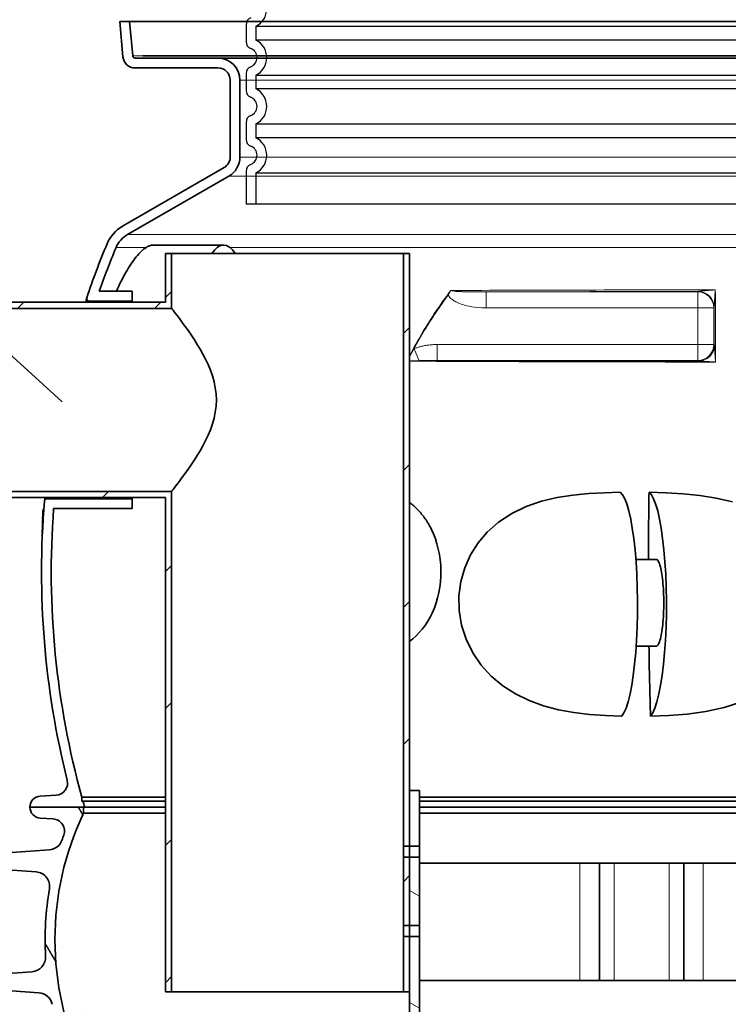
# Model space of a CAD drawing. Units: millimetres. Extents: x 3454 to 23633, y -2682 to 9252.
# Drawn here: x 20026 to 20606, y 2986 to 3792 of the extents above; entities that cross this region are included whole.
import ezdxf

# ---------------------------------------------------------------- set-up
doc = ezdxf.new("R2010")
doc.units = ezdxf.units.MM
doc.layers.add('tekst', color=152, linetype='Continuous')
for name, color, linetype, lineweight in [('Viditelná (ISO)', 7, 'Continuous', 35), ('Viditelná tenká (ISO)', 7, 'Continuous', 18), ('Šrafy (ISO)', 152, 'Continuous', 9)]:
    doc.layers.add(name, color=color, linetype=linetype, lineweight=lineweight)
doc.styles.get("Standard").update_dxf_attribs({"font": 'trebuc.ttf'})
doc.dimstyles.new('ACO kote$7', dxfattribs={"dimtxt": 75, "dimasz": 125, "dimexe": 15, "dimexo": 15, "dimgap": 20, "dimtad": 1, "dimdec": 0, "dimrnd": 1, "dimzin": 12, "dimdsep": 46, "dimtxsty": 'Standard', "dimcen": 20, "dimadec": 0, "dimazin": 0, "dimtfac": 1, "dimtdec": 0, "dimtofl": 0, "dimtmove": 0, "dimatfit": 3, "dimldrblk": 'NONE', "dimfxl": 1, "dimtolj": 1, "dimtzin": 0, "dimarcsym": 0})

msp = doc.modelspace()

# ---------------------------------------------------------------- hatches: boundary and pattern name
h = msp.add_hatch()
h.set_pattern_fill('ANSI31', color=256, scale=635, angle=75, style=0)
h.set_pattern_definition([(120, (17823.756, -2797.81), (-68.7408, -39.6875), [])])
edge = h.paths.add_edge_path()
edge.add_ellipse((20963.72, 3038.79), major_axis=(247.57, -13.71), ratio=1, start_angle=0, end_angle=12.79826)
edge.add_ellipse((21220.01, 3082.27), major_axis=(-11.83, -2.01), ratio=1, start_angle=264.37159, end_angle=360, ccw=False)
edge.add_line((21219.17, 3094.24), (21250.61, 3096.44))
edge.add_ellipse((21250.15, 3102.92), major_axis=(0.45, -6.48), ratio=1, start_angle=0, end_angle=172)
edge.add_line((21250.61, 3109.41), (21208.35, 3112.36))
edge.add_ellipse((21209.19, 3124.33), major_axis=(-0.84, -11.97), ratio=1, start_angle=293.21242, end_angle=360, ccw=False)
edge.add_ellipse((20963.72, 3038.79), major_axis=(234.14, 81.59), ratio=1, start_angle=0, end_angle=0.94335)
edge.add_ellipse((21205.87, 3127.67), major_axis=(-9.39, -3.45), ratio=1, start_angle=253.42495, end_angle=360, ccw=False)
edge.add_line((21205.25, 3137.65), (21215.73, 3138.31))
edge.add_ellipse((21215.17, 3147.29), major_axis=(0.56, -8.98), ratio=1, start_angle=0, end_angle=86.41927)
edge.add_line((21224.17, 3147.29), (21180.24, 3147.29))
edge.add_line((21180.24, 3147.29), (21180.24, 3142.2))
edge.add_ellipse((20963.72, 3038.79), major_axis=(216.52, 103.41), ratio=1, start_angle=308.94365, end_angle=360, ccw=False)
edge.add_line((21180.24, 2935.39), (21180.24, 2930.29))
edge.add_line((21180.24, 2930.29), (21180.67, 2930.29))
edge.add_line((21180.67, 2930.29), (21224.17, 2930.29))
edge.add_ellipse((21215.17, 2930.29), major_axis=(9, 0), ratio=1, start_angle=0, end_angle=86.41927)
edge.add_line((21215.73, 2939.27), (21205.25, 2939.93))
edge.add_ellipse((21205.87, 2949.91), major_axis=(-0.62, -9.98), ratio=1, start_angle=253.42495, end_angle=360, ccw=False)
edge.add_ellipse((20963.72, 3038.79), major_axis=(232.76, -85.44), ratio=1, start_angle=0, end_angle=7.80146)
edge.add_ellipse((21217.65, 2983.18), major_axis=(-11.72, 2.57), ratio=1, start_angle=286.35432, end_angle=360, ccw=False)
edge.add_line((21216.81, 2995.15), (21250.61, 2997.51))
edge.add_ellipse((21250.15, 3003.99), major_axis=(0.45, -6.48), ratio=1, start_angle=0, end_angle=172)
edge.add_line((21250.61, 3010.48), (21222.43, 3012.45))
edge.add_ellipse((21223.27, 3024.42), major_axis=(-0.84, -11.97), ratio=1, start_angle=270.83016, end_angle=360, ccw=False)
edge = h.paths.add_edge_path()
edge.add_line((20007.73, 3096.44), (20039.17, 3094.24))
edge.add_ellipse((20038.33, 3082.27), major_axis=(0.84, 11.97), ratio=1, start_angle=264.37159, end_angle=360, ccw=False)
edge.add_ellipse((20294.61, 3038.79), major_axis=(-244.45, 41.47), ratio=1, start_angle=0, end_angle=12.79826)
edge.add_ellipse((20035.07, 3024.42), major_axis=(11.98, 0.66), ratio=1, start_angle=270.83015, end_angle=360, ccw=False)
edge.add_line((20035.9, 3012.45), (20007.73, 3010.48))
edge.add_ellipse((20008.18, 3003.99), major_axis=(-0.45, 6.48), ratio=1, start_angle=0, end_angle=172)
edge.add_line((20007.73, 2997.51), (20041.52, 2995.15))
edge.add_ellipse((20040.69, 2983.18), major_axis=(0.84, 11.97), ratio=1, start_angle=286.35432, end_angle=360, ccw=False)
edge.add_ellipse((20294.61, 3038.79), major_axis=(-242.2, -53.05), ratio=1, start_angle=0, end_angle=7.80146)
edge.add_ellipse((20052.46, 2949.91), major_axis=(9.39, 3.45), ratio=1, start_angle=253.42495, end_angle=360, ccw=False)
edge.add_line((20053.09, 2939.93), (20042.61, 2939.27))
edge.add_ellipse((20043.17, 2930.29), major_axis=(-0.56, 8.98), ratio=1, start_angle=0, end_angle=86.41927)
edge.add_line((20034.17, 2930.29), (20077.67, 2930.29))
edge.add_line((20077.67, 2930.29), (20078.09, 2930.29))
edge.add_line((20078.09, 2930.29), (20078.09, 2935.39))
edge.add_ellipse((20294.61, 3038.79), major_axis=(-216.52, -103.41), ratio=1, start_angle=308.94365, end_angle=360, ccw=False)
edge.add_line((20078.09, 3142.2), (20078.09, 3147.29))
edge.add_line((20078.09, 3147.29), (20034.17, 3147.29))
edge.add_ellipse((20043.17, 3147.29), major_axis=(-9, 0), ratio=1, start_angle=0, end_angle=86.41927)
edge.add_line((20042.61, 3138.31), (20053.09, 3137.65))
edge.add_ellipse((20052.46, 3127.67), major_axis=(0.62, 9.98), ratio=1, start_angle=253.42495, end_angle=360, ccw=False)
edge.add_ellipse((20294.61, 3038.79), major_axis=(-232.76, 85.44), ratio=1, start_angle=0, end_angle=0.94335)
edge.add_ellipse((20049.15, 3124.33), major_axis=(11.33, -3.95), ratio=1, start_angle=293.21242, end_angle=360, ccw=False)
edge.add_line((20049.98, 3112.36), (20007.73, 3109.41))
edge.add_ellipse((20008.18, 3102.92), major_axis=(-0.45, 6.48), ratio=1, start_angle=0, end_angle=172)
at = {"layer": 'Šrafy (ISO)'}
h = msp.add_hatch(dxfattribs=at)
h.set_pattern_fill('ANSI31', color=256, scale=635, style=0)
h.set_pattern_definition([(45, (17823.756, -2797.81), (-56.1266, 56.1266), [])])
h.paths.add_polyline_path([(20340.17, 3115.38), (20345.17, 3115.38), (20345.17, 3160.88), (20345.17, 3600.88), (20340.17, 3600.88)])
h.paths.add_polyline_path([(20345.17, 3106.38), (20340.17, 3106.38), (20340.17, 3050.38), (20345.17, 3050.38)])
h.paths.add_polyline_path([(20345.17, 2995.88), (20345.17, 3041.38), (20340.17, 3041.38), (20340.17, 2995.88)])
h.paths.add_polyline_path([(20150.17, 2995.88), (20150.17, 3405.88), (19960.17, 3405.88), (19960.17, 3400.88), (20145.17, 3400.88), (20145.17, 2995.88)])
h.paths.add_polyline_path([(20150.17, 3555.88), (20150.17, 3600.88), (20145.17, 3600.88), (20145.17, 3560.88), (19960.17, 3560.88), (19960.17, 3555.88)])
h = msp.add_hatch(dxfattribs=at)
h.set_pattern_fill('ANSI31', color=256, scale=635, angle=105, style=0)
h.set_pattern_definition([(150, (17823.756, -2797.81), (-39.6875, -68.7408), [])])
h.paths.add_polyline_path([(20345.17, 3115.38), (20353.17, 3115.38), (20353.17, 3160.88), (20345.17, 3160.88)])
h.paths.add_polyline_path([(20353.17, 3106.38), (20345.17, 3106.38), (20345.17, 3050.38), (20353.17, 3050.38)])
h.paths.add_polyline_path([(20353.17, 2685.88), (20070.17, 2685.88), (20070.17, 2694.25), (20345.17, 2694.25), (20345.17, 2995.88), (20345.17, 3041.38), (20353.17, 3041.38)])

# ---------------------------------------------------------------- linework, layer by layer
for p, q in [((20211.17, 3788.24), (20211.17, 3774.4)), ((20211.17, 3748.24), (20211.17, 3734.4)), ((20211.17, 3708.24), (20211.17, 3694.4)), ((20211.17, 3668.24), (20211.17, 3641.32)), ((21047.17, 3641.32), (20211.17, 3641.32))]:
    msp.add_line(p, q)
at = {"ltscale": 12.976033}
for p, q in [((20219.17, 3786.93), (21039.17, 3786.93)), ((21039.17, 3775.71), (20219.17, 3775.71)), ((20219.17, 3746.93), (21039.17, 3746.93)), ((21039.17, 3735.71), (20219.17, 3735.71)), ((20219.17, 3706.93), (21039.17, 3706.93)), ((21039.17, 3695.71), (20219.17, 3695.71)), ((20219.17, 3666.93), (21039.17, 3666.93))]:
    msp.add_line(p, q, dxfattribs=at)
at = {"ltscale": 1.068395}
for p, q in [((20219.17, 3786.93), (20219.17, 3775.71)), ((20219.17, 3746.93), (20219.17, 3735.71)), ((20219.17, 3706.93), (20219.17, 3695.71))]:
    msp.add_line(p, q, dxfattribs=at)
at = {"ltscale": 2.437923}
msp.add_line((20219.17, 3666.93), (20219.17, 3641.32), dxfattribs=at)
at = {"ltscale": 3.405312}
for centre in [(20212.17, 3801.32), (20212.17, 3761.32), (20212.17, 3721.32), (20212.17, 3681.32)]:
    msp.add_arc(centre, 16, 295.94448, 64.05552, dxfattribs=at)
for centre, radius, start, end in [((20217.17, 3788.24), 6, 110.92483, 180), ((20217.17, 3774.4), 6, 180, 249.07517), ((20212.17, 3761.32), 8, 290.92483, 69.07517), ((20217.17, 3748.24), 6, 110.92483, 180), ((20217.17, 3734.4), 6, 180, 249.07517), ((20212.17, 3721.32), 8, 290.92483, 69.07517), ((20217.17, 3708.24), 6, 110.92483, 180), ((20217.17, 3694.4), 6, 180, 249.07517), ((20212.17, 3681.32), 8, 290.92483, 69.07517), ((20217.17, 3668.24), 6, 110.92483, 180)]:
    msp.add_arc(centre, radius, start, end)
at = {"layer": 'Viditelná (ISO)'}
for p, q in [((20115.87, 3790.88), (20107.84, 3790.88)), ((20107.84, 3790.88), (20110.37, 3762.01)), ((20118.34, 3762.71), (20115.87, 3790.88)), ((20115.87, 3790.88), (21142.46, 3790.88)), ((20188.17, 3760.88), (20120.33, 3760.88)), ((20126.67, 3762.71), (20316.81, 3762.71)), ((21070.17, 3762.71), (20188.17, 3762.71)), ((21070.17, 3760.88), (20188.17, 3760.88)), ((20120.33, 3752.88), (20188.17, 3752.88)), ((20120.33, 3752.88), (20188.17, 3752.88)), ((20198.17, 3742.88), (20198.17, 3679.87)), ((20198.17, 3742.88), (20198.17, 3679.87)), ((20198.17, 3742.88), (20198.17, 3679.87)), ((20198.17, 3742.88), (20198.17, 3679.87)), ((20198.17, 3742.88), (20198.17, 3679.87)), ((20198.17, 3742.88), (20198.17, 3679.87)), ((20198.17, 3742.88), (20198.17, 3679.87)), ((20206.17, 3679.87), (20206.17, 3742.88)), ((20206.17, 3679.87), (20206.17, 3742.88)), ((20206.17, 3679.87), (20206.17, 3742.88)), ((20206.17, 3679.87), (20206.17, 3742.88)), ((20206.17, 3679.87), (20206.17, 3742.88)), ((20206.17, 3679.87), (20206.17, 3742.88)), ((20206.17, 3679.87), (20206.17, 3742.88)), ((20193.17, 3671.21), (20110.05, 3623.22)), ((20114.05, 3616.29), (20197.17, 3664.28)), ((20192.83, 3607.76), (20135.33, 3607.76)), ((20150.17, 3600.88), (20145.17, 3600.88)), ((20145.17, 3600.88), (20145.17, 3560.88)), ((20150.17, 3555.88), (20150.17, 3600.88)), ((20340.17, 3600.88), (20150.17, 3600.88)), ((20345.17, 3600.88), (20340.17, 3600.88)), ((20340.17, 3600.88), (20340.17, 3115.38)), ((20345.17, 3115.38), (20345.17, 3600.88)), ((20117.79, 3569.88), (20090.99, 3569.88)), ((20117.79, 3561.88), (20117.79, 3569.88)), ((20145.17, 3560.88), (19960.17, 3560.88)), ((20082.57, 3561.88), (20117.79, 3561.88)), ((20117.79, 3561.88), (20117.79, 3560.88)), ((19960.17, 3555.88), (20150.17, 3555.88)), ((20150.17, 3405.88), (19960.17, 3405.88)), ((20150.17, 2995.88), (20150.17, 3405.88)), ((19960.17, 3400.88), (20145.17, 3400.88)), ((20046.13, 3398.33), (20046.71, 3400.88)), ((20117.79, 3399.88), (20048.08, 3399.88)), ((20117.79, 3400.88), (20117.79, 3399.88)), ((20117.79, 3391.88), (20117.79, 3399.88)), ((20145.17, 3400.88), (20145.17, 2995.88)), ((20044.88, 3389.64), (20045.44, 3389.64)), ((20045.27, 3391.36), (20045.56, 3391.36)), ((20053.62, 3391.88), (20117.79, 3391.88)), ((20044.55, 3383.19), (20045.01, 3383.19)), ((20044.66, 3386.16), (20045.2, 3386.16)), ((20044.76, 3386.62), (20045.23, 3386.62)), ((20044.32, 3374.42), (20044.52, 3374.42)), ((20044.27, 3371.56), (20044.38, 3371.56)), ((20044.38, 3371.56), (20044.28, 3371.56)), ((20547.14, 3350.18), (20530.5, 3350.18)), ((20530.76, 3279.18), (20547.14, 3279.18)), ((20055.64, 3157.05), (20042.63, 3156.28)), ((20076.75, 3151.89), (20076.75, 3155.31)), ((20076.75, 3155.31), (20145.17, 3155.31)), ((20353.17, 3160.88), (20345.17, 3160.88)), ((20345.17, 3160.88), (20345.17, 3115.38)), ((20353.17, 3115.38), (20353.17, 3160.88)), ((20353.17, 3155.31), (20838.17, 3155.31)), ((20078.09, 3147.29), (20034.17, 3147.29)), ((20034.17, 3147.29), (20079.02, 3147.29)), ((20077.59, 3152.29), (20076.75, 3151.89)), ((20077.59, 3152.29), (20145.17, 3152.29)), ((20078.09, 3142.2), (20078.09, 3147.29)), ((20079.02, 3147.29), (20145.17, 3147.29)), ((20353.17, 3152.29), (20838.17, 3152.29)), ((20353.17, 3147.29), (20838.17, 3147.29)), ((20042.61, 3138.31), (20053.09, 3137.65)), ((20145.17, 3142.2), (20078.09, 3142.2)), ((20838.17, 3142.2), (20353.17, 3142.2)), ((20340.17, 3115.38), (20345.17, 3115.38)), ((20345.17, 3115.38), (20353.17, 3115.38)), ((20345.17, 3106.38), (20345.17, 3115.38)), ((20353.17, 3106.38), (20353.17, 3115.38)), ((20049.98, 3112.36), (20007.73, 3109.41)), ((20345.17, 3106.38), (20340.17, 3106.38)), ((20340.17, 3106.38), (20340.17, 3050.38)), ((20353.17, 3106.38), (20345.17, 3106.38)), ((20345.17, 3106.38), (20345.17, 3050.38)), ((20345.17, 3050.38), (20345.17, 3106.38)), ((20353.17, 3050.38), (20353.17, 3106.38)), ((20353.17, 3101.29), (20484.67, 3101.29)), ((20484.67, 3101.29), (20500.67, 3101.29)), ((20512.67, 3101.29), (20500.67, 3101.29)), ((20500.67, 3005.29), (20500.67, 3101.29)), ((20512.67, 3101.29), (20557.67, 3101.29)), ((20569.67, 3101.29), (20557.67, 3101.29)), ((20569.67, 3101.29), (20585.67, 3101.29)), ((20569.67, 3005.29), (20569.67, 3101.29)), ((20585.67, 3101.29), (20639.36, 3101.29)), ((20007.73, 3096.44), (20039.17, 3094.24)), ((20340.17, 3050.38), (20345.17, 3050.38)), ((20345.17, 3050.38), (20353.17, 3050.38)), ((20345.17, 3041.38), (20345.17, 3050.38)), ((20353.17, 3041.38), (20353.17, 3050.38)), ((20345.17, 3041.38), (20340.17, 3041.38)), ((20340.17, 3041.38), (20340.17, 2995.88)), ((20353.17, 3041.38), (20345.17, 3041.38)), ((20345.17, 3041.38), (20345.17, 2694.25)), ((20345.17, 2995.88), (20345.17, 3041.38)), ((20353.17, 2685.88), (20353.17, 3041.38)), ((20035.9, 3012.45), (20007.73, 3010.48)), ((20353.17, 3005.29), (20484.67, 3005.29)), ((20500.67, 3005.29), (20484.67, 3005.29)), ((20500.67, 3005.29), (20512.67, 3005.29)), ((20512.67, 3005.29), (20557.67, 3005.29)), ((20557.67, 3005.29), (20569.67, 3005.29)), ((20585.67, 3005.29), (20569.67, 3005.29)), ((20585.67, 3005.29), (20639.36, 3005.29)), ((20007.73, 2997.51), (20041.52, 2995.15)), ((20145.17, 2995.88), (20150.17, 2995.88)), ((20340.17, 2995.88), (20150.17, 2995.88)), ((20340.17, 2995.88), (20345.17, 2995.88))]:
    msp.add_line(p, q, dxfattribs=at)
at = {"layer": 'Viditelná (ISO)', "flags": 128}
for points in [[(20105.06, 3569.88), (20106, 3572.01), (20106.96, 3574.09), (20107.93, 3576.14), (20108.91, 3578.15), (20109.91, 3580.12), (20110.92, 3582.04), (20111.93, 3583.91), (20112.96, 3585.73), (20113.99, 3587.5), (20115.03, 3589.2), (20116.06, 3590.85), (20117.1, 3592.43), (20118.15, 3593.94), (20119.19, 3595.39), (20120.22, 3596.77), (20121.26, 3598.08), (20122.29, 3599.31), (20123.32, 3600.47), (20124.34, 3601.55), (20125.35, 3602.54), (20126.35, 3603.46), (20127.34, 3604.29), (20128.31, 3605.03), (20129.27, 3605.69)], [(20135.33, 3607.76), (20135.1, 3607.76), (20134.87, 3607.75), (20134.64, 3607.73), (20134.4, 3607.7), (20134.17, 3607.67), (20133.92, 3607.63), (20133.68, 3607.58), (20133.43, 3607.53), (20133.19, 3607.47), (20132.93, 3607.4), (20132.68, 3607.32), (20132.43, 3607.24), (20132.17, 3607.15), (20131.91, 3607.05), (20131.65, 3606.95), (20131.39, 3606.83), (20131.13, 3606.71), (20130.86, 3606.59), (20130.6, 3606.46), (20130.33, 3606.32), (20130.07, 3606.17), (20129.8, 3606.01), (20129.54, 3605.85), (20129.27, 3605.69)], [(20079.97, 3560.88), (20080.05, 3561.29), (20080.12, 3561.67), (20080.19, 3562.02), (20080.25, 3562.35), (20080.31, 3562.65), (20080.36, 3562.93), (20080.4, 3563.18), (20080.45, 3563.4), (20080.48, 3563.6), (20080.52, 3563.77), (20080.54, 3563.92), (20080.56, 3564.04), (20080.58, 3564.13), (20080.59, 3564.2), (20080.6, 3564.24), (20080.6, 3564.25)], [(20150.17, 3555.88), (20150.3, 3555.71), (20150.71, 3555.2), (20151.39, 3554.33), (20152.34, 3553.12), (20153.53, 3551.57), (20154.96, 3549.72), (20156.59, 3547.56), (20158.41, 3545.13), (20160.36, 3542.46), (20162.43, 3539.58), (20164.56, 3536.53), (20166.73, 3533.35), (20168.95, 3529.97), (20171.23, 3526.35), (20173.53, 3522.51), (20175.8, 3518.46), (20178, 3514.23), (20180.07, 3509.83), (20181.96, 3505.28), (20183.62, 3500.59), (20184.99, 3495.78), (20186.01, 3490.88), (20186.64, 3485.9), (20186.86, 3480.88)], [(20186.86, 3480.88), (20186.64, 3475.87), (20186.01, 3470.89), (20184.99, 3465.99), (20183.62, 3461.18), (20181.96, 3456.49), (20180.07, 3451.94), (20178, 3447.54), (20175.8, 3443.31), (20173.53, 3439.26), (20171.23, 3435.42), (20168.95, 3431.8), (20166.73, 3428.42), (20164.56, 3425.23), (20162.43, 3422.19), (20160.36, 3419.31), (20158.41, 3416.64), (20156.59, 3414.21), (20154.96, 3412.05), (20153.53, 3410.19), (20152.34, 3408.65), (20151.39, 3407.44), (20150.71, 3406.57), (20150.3, 3406.06), (20150.17, 3405.88)], [(20518.86, 3221.71), (20505.59, 3222.21), (20492.51, 3223.17), (20479.73, 3224.72), (20467.18, 3227.03), (20454.94, 3230.27), (20443.13, 3234.58), (20431.97, 3240.04), (20421.57, 3246.71), (20412.09, 3254.64), (20403.81, 3263.7), (20396.88, 3273.8), (20391.46, 3284.8), (20387.72, 3296.37), (20385.72, 3308.34), (20385.52, 3320.35), (20387.07, 3332.13), (20390.29, 3343.45), (20395.05, 3354), (20401.2, 3363.68), (20408.79, 3372.57), (20417.99, 3380.69), (20428.85, 3387.85), (20440.75, 3393.61), (20453.18, 3397.91), (20465.98, 3400.95), (20478.87, 3402.96), (20491.82, 3404.19), (20504.71, 3404.87), (20517.63, 3405.2)], [(20518.86, 3221.71), (20520.73, 3224.54), (20522.44, 3228.4), (20524.12, 3233.56), (20525.72, 3239.97), (20527.12, 3247.12), (20528.36, 3255.14), (20529.48, 3264.32), (20530.38, 3274.01), (20531.05, 3283.86), (20531.54, 3294.62), (20531.81, 3305.66), (20531.85, 3316.24), (20531.67, 3327.17), (20531.25, 3338.12), (20530.64, 3348.3), (20529.83, 3357.99), (20528.78, 3367.43), (20527.57, 3375.94), (20526.25, 3383.29), (20524.71, 3390.03), (20523.04, 3395.68), (20521.36, 3399.95), (20519.54, 3403.18), (20517.63, 3405.2)], [(20609.55, 3397.26), (20596.31, 3400.51), (20582.78, 3402.7), (20569.1, 3404.07), (20555.36, 3404.84), (20541.26, 3405.2)], [(20541.26, 3405.2), (20543.18, 3403.18), (20545, 3399.95), (20546.68, 3395.68), (20548.35, 3390.03), (20549.88, 3383.29), (20551.21, 3375.94), (20552.42, 3367.43), (20553.46, 3357.99), (20554.27, 3348.3), (20554.89, 3338.12), (20555.3, 3327.17), (20555.48, 3316.24), (20555.44, 3305.66), (20555.18, 3294.62), (20554.69, 3283.86), (20554.01, 3274.01), (20553.11, 3264.32), (20552, 3255.14), (20550.75, 3247.12), (20549.35, 3239.97), (20547.76, 3233.56), (20546.07, 3228.4), (20544.36, 3224.54), (20542.49, 3221.71)], [(20362.99, 3374.83), (20362.41, 3375.99), (20361.82, 3377.13), (20361.21, 3378.25), (20360.58, 3379.35), (20359.93, 3380.43), (20359.27, 3381.49), (20358.6, 3382.53), (20357.9, 3383.55), (20357.2, 3384.55), (20356.48, 3385.52), (20355.75, 3386.48), (20355, 3387.41), (20354.24, 3388.32), (20353.47, 3389.2), (20352.69, 3390.07), (20351.89, 3390.91), (20351.09, 3391.73), (20350.27, 3392.52), (20349.45, 3393.29), (20348.61, 3394.04), (20347.76, 3394.77), (20346.91, 3395.47), (20346.04, 3396.14), (20345.17, 3396.8)], [(20044.41, 3374.99), (20044.4, 3374.96), (20044.4, 3374.93), (20044.4, 3374.9), (20044.39, 3374.87), (20044.39, 3374.84), (20044.39, 3374.82), (20044.38, 3374.79), (20044.38, 3374.76), (20044.38, 3374.74), (20044.37, 3374.72), (20044.37, 3374.69), (20044.36, 3374.67), (20044.36, 3374.65), (20044.36, 3374.62), (20044.35, 3374.6), (20044.35, 3374.58), (20044.34, 3374.56), (20044.34, 3374.54), (20044.34, 3374.51), (20044.33, 3374.49), (20044.33, 3374.47), (20044.33, 3374.45), (20044.32, 3374.43), (20044.32, 3374.42)], [(20044.45, 3376.32), (20044.45, 3376.26), (20044.45, 3376.2), (20044.45, 3376.15), (20044.45, 3376.09), (20044.44, 3376.03), (20044.44, 3375.97), (20044.44, 3375.91), (20044.44, 3375.85), (20044.44, 3375.8), (20044.44, 3375.74), (20044.44, 3375.68), (20044.43, 3375.63), (20044.43, 3375.57), (20044.43, 3375.52), (20044.43, 3375.47), (20044.43, 3375.42), (20044.43, 3375.36), (20044.42, 3375.31), (20044.42, 3375.25), (20044.42, 3375.2), (20044.42, 3375.15), (20044.41, 3375.09), (20044.41, 3375.04), (20044.41, 3374.99)], [(20345.17, 3283.07), (20347.91, 3285.23), (20350.56, 3287.62), (20353.11, 3290.26), (20355.53, 3293.12), (20357.83, 3296.2), (20359.98, 3299.51), (20361.97, 3303.01), (20363.78, 3306.71), (20365.42, 3310.58), (20366.85, 3314.62), (20368.08, 3318.79), (20369.08, 3323.08), (20369.86, 3327.46), (20370.41, 3331.92), (20370.72, 3336.42), (20370.78, 3340.94), (20370.61, 3345.46), (20370.19, 3349.95), (20369.54, 3354.37), (20368.66, 3358.72), (20367.55, 3362.96), (20366.23, 3367.07), (20364.71, 3371.04), (20362.99, 3374.83)], [(20044.27, 3371.56), (20044.27, 3371.56), (20044.27, 3371.56), (20044.27, 3371.56), (20044.27, 3371.56), (20044.27, 3371.56), (20044.27, 3371.56), (20044.27, 3371.56), (20044.27, 3371.56), (20044.27, 3371.56), (20044.27, 3371.56), (20044.27, 3371.56), (20044.27, 3371.56), (20044.27, 3371.56), (20044.27, 3371.56), (20044.27, 3371.56), (20044.27, 3371.56), (20044.27, 3371.56), (20044.27, 3371.56), (20044.28, 3371.56), (20044.28, 3371.56), (20044.28, 3371.56), (20044.28, 3371.56), (20044.28, 3371.56), (20044.28, 3371.56)], [(20553.32, 3314.68), (20553.31, 3316.93), (20553.27, 3319.26), (20553.2, 3321.62), (20553.1, 3323.94), (20552.99, 3326.18), (20552.85, 3328.28), (20552.69, 3330.33), (20552.49, 3332.4), (20552.28, 3334.42), (20552.03, 3336.36), (20551.77, 3338.16), (20551.51, 3339.8), (20551.22, 3341.34), (20550.91, 3342.83), (20550.57, 3344.21), (20550.22, 3345.47), (20549.86, 3346.56), (20549.5, 3347.49), (20549.14, 3348.28), (20548.75, 3348.96), (20548.34, 3349.5), (20547.93, 3349.89), (20547.53, 3350.11), (20547.14, 3350.18)], [(20547.14, 3279.18), (20547.53, 3279.26), (20547.93, 3279.48), (20548.34, 3279.86), (20548.75, 3280.41), (20549.14, 3281.09), (20549.5, 3281.88), (20549.86, 3282.8), (20550.22, 3283.9), (20550.57, 3285.15), (20550.91, 3286.54), (20551.22, 3288.03), (20551.51, 3289.57), (20551.77, 3291.21), (20552.03, 3293.01), (20552.28, 3294.94), (20552.49, 3296.97), (20552.69, 3299.03), (20552.85, 3301.08), (20552.99, 3303.19), (20553.1, 3305.43), (20553.2, 3307.75), (20553.27, 3310.1), (20553.31, 3312.43), (20553.32, 3314.68)], [(20542.49, 3221.71), (20557.47, 3222.3), (20572.55, 3223.5), (20587.67, 3225.59), (20602.67, 3228.84), (20617.38, 3233.57)], [(20340.06, 3110.88), (20340.06, 3111.17), (20340.06, 3111.46), (20340.07, 3111.75), (20340.07, 3112.04), (20340.07, 3112.33), (20340.08, 3112.61), (20340.08, 3112.88), (20340.09, 3113.14), (20340.09, 3113.39), (20340.1, 3113.63), (20340.11, 3113.86), (20340.11, 3114.07), (20340.12, 3114.26), (20340.13, 3114.45), (20340.14, 3114.62), (20340.14, 3114.78), (20340.15, 3114.92), (20340.15, 3115.04), (20340.16, 3115.15), (20340.16, 3115.23), (20340.16, 3115.3), (20340.17, 3115.35), (20340.17, 3115.38), (20340.17, 3115.38)], [(20345.17, 3115.38), (20345.17, 3115.38), (20345.17, 3115.35), (20345.16, 3115.3), (20345.16, 3115.23), (20345.16, 3115.15), (20345.15, 3115.04), (20345.15, 3114.92), (20345.14, 3114.78), (20345.14, 3114.62), (20345.13, 3114.45), (20345.12, 3114.26), (20345.12, 3114.07), (20345.11, 3113.86), (20345.1, 3113.63), (20345.1, 3113.39), (20345.09, 3113.14), (20345.09, 3112.88), (20345.08, 3112.61), (20345.08, 3112.33), (20345.07, 3112.04), (20345.07, 3111.75), (20345.07, 3111.46), (20345.07, 3111.17), (20345.07, 3110.88)], [(20340.17, 3106.38), (20340.17, 3106.39), (20340.17, 3106.42), (20340.16, 3106.47), (20340.16, 3106.54), (20340.16, 3106.62), (20340.15, 3106.73), (20340.15, 3106.85), (20340.14, 3106.99), (20340.14, 3107.15), (20340.13, 3107.32), (20340.12, 3107.51), (20340.11, 3107.7), (20340.11, 3107.91), (20340.1, 3108.14), (20340.09, 3108.37), (20340.09, 3108.63), (20340.08, 3108.89), (20340.08, 3109.16), (20340.07, 3109.44), (20340.07, 3109.73), (20340.07, 3110.02), (20340.06, 3110.31), (20340.06, 3110.6), (20340.06, 3110.88)], [(20345.07, 3110.88), (20345.07, 3110.6), (20345.07, 3110.31), (20345.07, 3110.02), (20345.07, 3109.73), (20345.08, 3109.44), (20345.08, 3109.16), (20345.09, 3108.89), (20345.09, 3108.63), (20345.1, 3108.37), (20345.1, 3108.14), (20345.11, 3107.91), (20345.12, 3107.7), (20345.12, 3107.51), (20345.13, 3107.32), (20345.14, 3107.15), (20345.14, 3106.99), (20345.15, 3106.85), (20345.15, 3106.73), (20345.16, 3106.62), (20345.16, 3106.54), (20345.16, 3106.47), (20345.17, 3106.42), (20345.17, 3106.39), (20345.17, 3106.38)], [(20340.06, 3045.88), (20340.06, 3046.17), (20340.06, 3046.46), (20340.07, 3046.75), (20340.07, 3047.04), (20340.07, 3047.33), (20340.08, 3047.61), (20340.08, 3047.88), (20340.09, 3048.14), (20340.09, 3048.39), (20340.1, 3048.63), (20340.11, 3048.86), (20340.11, 3049.07), (20340.12, 3049.26), (20340.13, 3049.45), (20340.14, 3049.62), (20340.14, 3049.78), (20340.15, 3049.92), (20340.15, 3050.04), (20340.16, 3050.15), (20340.16, 3050.23), (20340.16, 3050.3), (20340.17, 3050.35), (20340.17, 3050.38), (20340.17, 3050.38)], [(20345.17, 3050.38), (20345.17, 3050.38), (20345.17, 3050.35), (20345.16, 3050.3), (20345.16, 3050.23), (20345.16, 3050.15), (20345.15, 3050.04), (20345.15, 3049.92), (20345.14, 3049.78), (20345.14, 3049.62), (20345.13, 3049.45), (20345.12, 3049.26), (20345.12, 3049.07), (20345.11, 3048.86), (20345.1, 3048.63), (20345.1, 3048.39), (20345.09, 3048.14), (20345.09, 3047.88), (20345.08, 3047.61), (20345.08, 3047.33), (20345.07, 3047.04), (20345.07, 3046.75), (20345.07, 3046.46), (20345.07, 3046.17), (20345.07, 3045.88)], [(20340.17, 3041.38), (20340.17, 3041.39), (20340.17, 3041.42), (20340.16, 3041.47), (20340.16, 3041.54), (20340.16, 3041.62), (20340.15, 3041.73), (20340.15, 3041.85), (20340.14, 3041.99), (20340.14, 3042.15), (20340.13, 3042.32), (20340.12, 3042.51), (20340.11, 3042.7), (20340.11, 3042.91), (20340.1, 3043.14), (20340.09, 3043.37), (20340.09, 3043.63), (20340.08, 3043.89), (20340.08, 3044.16), (20340.07, 3044.44), (20340.07, 3044.73), (20340.07, 3045.02), (20340.06, 3045.31), (20340.06, 3045.6), (20340.06, 3045.88)], [(20345.07, 3045.88), (20345.07, 3045.6), (20345.07, 3045.31), (20345.07, 3045.02), (20345.07, 3044.73), (20345.08, 3044.44), (20345.08, 3044.16), (20345.09, 3043.89), (20345.09, 3043.63), (20345.1, 3043.37), (20345.1, 3043.14), (20345.11, 3042.91), (20345.12, 3042.7), (20345.12, 3042.51), (20345.13, 3042.32), (20345.14, 3042.15), (20345.14, 3041.99), (20345.15, 3041.85), (20345.15, 3041.73), (20345.16, 3041.62), (20345.16, 3041.54), (20345.16, 3041.47), (20345.17, 3041.42), (20345.17, 3041.39), (20345.17, 3041.38)]]:
    msp.add_lwpolyline(points, dxfattribs=at)
at = {"layer": 'Viditelná (ISO)'}
for centre, radius, start, end in [((20120.33, 3762.88), 10, 185, 270), ((20120.33, 3762.88), 2, 185, 270), ((20188.17, 3742.88), 18, 0, 90), ((20188.17, 3742.88), 10, 0, 90), ((20188.17, 3742.88), 10, 0, 90), ((20188.17, 3679.87), 10, 300, 0), ((20188.17, 3679.87), 10, 300, 0), ((20188.17, 3679.87), 10, 300, 0), ((20188.17, 3679.87), 10, 300, 0), ((20188.17, 3679.87), 10, 300, 0), ((20188.17, 3679.87), 18, 300, 0), ((20188.17, 3679.87), 18, 300, 0), ((20188.17, 3679.87), 18, 300, 0), ((20188.17, 3679.87), 18, 300, 0), ((20188.17, 3679.87), 18, 300, 0), ((20125.05, 3597.24), 30, 120, 157.41596), ((20125.05, 3597.24), 22, 120, 157.41596), ((20743.67, 3339.93), 700, 157.41596, 161.28581), ((20743.67, 3339.93), 692, 157.41596, 160.59156), ((20082.57, 3563.88), 2, 173.32211, 270), ((20082.57, 3563.88), 2, 161.2858, 171.68869), ((20743.67, 3339.93), 700, 175.23752, 194.09421), ((20048.08, 3397.88), 2, 165.16701, 175.23752), ((20048.08, 3397.88), 2, 90, 163.98699), ((20743.67, 3339.93), 692, 175.69449, 195.4739), ((20055.04, 3167.04), 10, 273.42195, 14.09421), ((20043.17, 3147.29), 9, 93.42195, 180), ((20043.17, 3147.29), 9, 180, 266.41927), ((20743.67, 3339.93), 692, 195.73298, 196.16372), ((20294.61, 3038.79), 239.95, 154.47182, 205.52818), ((20052.46, 3127.67), 10, 339.84422, 86.41927), ((20294.61, 3038.79), 247.95, 159.84422, 160.78758), ((20049.15, 3124.33), 12, 274, 340.78758), ((20038.33, 3082.27), 12, 350.37159, 86), ((20294.61, 3038.79), 247.95, 170.37159, 183.16985), ((20035.07, 3024.42), 12, 274, 3.16985), ((20040.69, 2983.18), 12, 12.35432, 86)]:
    msp.add_arc(centre, radius, start, end, dxfattribs=at)
for centre, major_axis, ratio, start_param, end_param in [((20192.83, 3543.76), (0, 64), 0.331541, 5.815417, 6.750954), ((20581.66, 3557.86), (-13, 0.26), 0.91785, 4.603691, 4.696808), ((20581.66, 3557.86), (13, -0.26), 0.91785, 0.021987, 0.114952), ((20582.02, 3525.66), (-0.58, -12.99), 0.981509, 1.371379, 1.563773), ((20582.02, 3525.66), (-0.58, -12.99), 0.981509, 0.045605, 0.239447), ((20660.86, 3339.93), (0, 691.85), 0.173648, 1.476322, 1.55598), ((20723.21, 3364.38), (-678.88, 0), 0.919118, 6.242697, 6.247545), ((20644.34, 3369.3), (-601.68, 0), 0.393983, 6.190022, 6.19729), ((20723.1, 3364.39), (-678.78, 0), 0.919118, 6.253047, 6.264054), ((20723.17, 3363.86), (-678.95, 0), 0.919118, 6.247433, 6.252207), ((20644.35, 3366.2), (-601.82, 0), 0.393983, 6.196976, 6.198899), ((20723.75, 3363.37), (-679.54, 0), 0.922216, 6.265553, 6.270103), ((20660.86, 3339.93), (0, 691.85), 0.173648, 1.658717, 1.742517)]:
    msp.add_ellipse(centre, major_axis=major_axis, ratio=ratio, start_param=start_param, end_param=end_param, dxfattribs=at)
at = {"layer": 'Viditelná tenká (ISO)'}
for p, q in [((20118.34, 3762.71), (21140, 3762.71)), ((21052.17, 3742.88), (20206.17, 3742.88)), ((21052.17, 3742.88), (20206.17, 3742.88)), ((21052.17, 3679.87), (20206.17, 3679.87)), ((21052.17, 3679.87), (20206.17, 3679.87)), ((21052.17, 3679.87), (20206.17, 3679.87)), ((21052.17, 3679.87), (20206.17, 3679.87)), ((21052.17, 3679.87), (20206.17, 3679.87)), ((21061.17, 3664.28), (20197.17, 3664.28)), ((21061.17, 3664.28), (20197.17, 3664.28)), ((21061.17, 3664.28), (20197.17, 3664.28)), ((21061.17, 3664.28), (20197.17, 3664.28)), ((21061.17, 3664.28), (20197.17, 3664.28)), ((20114.05, 3616.29), (21144.29, 3616.29)), ((20104.73, 3605.69), (20129.27, 3605.69)), ((20198.19, 3605.69), (21079.02, 3605.69)), ((20407.81, 3569.3), (20407.81, 3556.3)), ((20581.21, 3569.3), (20407.81, 3569.3)), ((20581.61, 3569.7), (20581.21, 3569.3)), ((20581.21, 3556.3), (20581.21, 3569.3)), ((20082.38, 3560.88), (20082.57, 3561.88)), ((20581.21, 3556.3), (20407.81, 3556.3)), ((20581.21, 3526.22), (20581.21, 3556.3)), ((20594.21, 3556.3), (20581.21, 3556.3)), ((20594.61, 3556.7), (20594.21, 3556.3)), ((20594.21, 3526.22), (20594.21, 3556.3)), ((20367.77, 3513.22), (20367.77, 3526.22)), ((20367.77, 3526.22), (20581.21, 3526.22)), ((20581.21, 3526.22), (20594.21, 3526.22)), ((20581.21, 3513.22), (20581.21, 3526.22)), ((20594.21, 3526.22), (20594.74, 3525.69)), ((20353.04, 3513.03), (20348.77, 3522.73)), ((20367.77, 3513.22), (20581.21, 3513.22)), ((20581.21, 3513.22), (20581.74, 3512.69)), ((20048.08, 3399.88), (20048.31, 3400.88)), ((20044.41, 3374.99), (20044.55, 3374.99)), ((20044.45, 3376.32), (20044.61, 3376.32)), ((20484.67, 3005.29), (20484.67, 3101.29)), ((20512.67, 3101.29), (20512.67, 3005.29)), ((20557.67, 3101.29), (20557.67, 3005.29)), ((20585.67, 3005.29), (20585.67, 3101.29))]:
    msp.add_line(p, q, dxfattribs=at)
at = {"layer": 'Viditelná tenká (ISO)', "flags": 128}
for points in [[(20378.87, 3570.51), (20377.33, 3568.47), (20375.8, 3566.42), (20374.28, 3564.34), (20372.77, 3562.25), (20371.28, 3560.14), (20369.79, 3558.02), (20368.31, 3555.88), (20366.85, 3553.72), (20365.4, 3551.54), (20363.96, 3549.35), (20362.53, 3547.15), (20361.11, 3544.93), (20359.71, 3542.69), (20358.32, 3540.44), (20356.94, 3538.17), (20355.57, 3535.88), (20354.22, 3533.59), (20352.89, 3531.27), (20351.56, 3528.95), (20350.25, 3526.61), (20348.96, 3524.25), (20347.68, 3521.89), (20346.42, 3519.51), (20345.17, 3517.11)], [(20376.79, 3566.82), (20375.51, 3565.09), (20374.24, 3563.35), (20372.98, 3561.6), (20371.74, 3559.84), (20370.5, 3558.07), (20369.26, 3556.29), (20368.04, 3554.5), (20366.83, 3552.7), (20365.63, 3550.89), (20364.43, 3549.07), (20363.25, 3547.25), (20362.08, 3545.41), (20360.91, 3543.57), (20359.76, 3541.72), (20358.61, 3539.85), (20357.48, 3537.99), (20356.35, 3536.11), (20355.24, 3534.22), (20354.13, 3532.33), (20353.04, 3530.42), (20351.96, 3528.51), (20350.88, 3526.59), (20349.82, 3524.66), (20348.77, 3522.73)], [(20376.79, 3566.82), (20376.86, 3566.97), (20376.94, 3567.11), (20377.02, 3567.26), (20377.1, 3567.41), (20377.18, 3567.55), (20377.26, 3567.7), (20377.34, 3567.85), (20377.43, 3568.01), (20377.51, 3568.16), (20377.6, 3568.31), (20377.68, 3568.47), (20377.77, 3568.62), (20377.86, 3568.78), (20377.95, 3568.93), (20378.04, 3569.09), (20378.13, 3569.25), (20378.22, 3569.41), (20378.31, 3569.57), (20378.4, 3569.72), (20378.49, 3569.88), (20378.59, 3570.04), (20378.68, 3570.2), (20378.77, 3570.36), (20378.87, 3570.51)], [(20407.81, 3556.3), (20404.36, 3556.38), (20401.3, 3556.57), (20398.58, 3556.85), (20396.14, 3557.19), (20393.96, 3557.59), (20392, 3558.01), (20390.25, 3558.46), (20388.68, 3558.93), (20387.27, 3559.4), (20386.01, 3559.89), (20384.87, 3560.37), (20383.86, 3560.84), (20382.97, 3561.3), (20382.18, 3561.74), (20381.47, 3562.17), (20380.83, 3562.6), (20380.21, 3563.05), (20379.62, 3563.52), (20379.04, 3564.03), (20378.47, 3564.58), (20377.95, 3565.16), (20377.49, 3565.73), (20377.1, 3566.29), (20376.79, 3566.82)], [(20382.54, 3569.96), (20382.4, 3569.98), (20382.26, 3570), (20382.12, 3570.03), (20381.97, 3570.05), (20381.83, 3570.07), (20381.68, 3570.1), (20381.53, 3570.12), (20381.38, 3570.14), (20381.23, 3570.17), (20381.07, 3570.19), (20380.92, 3570.21), (20380.76, 3570.24), (20380.61, 3570.26), (20380.45, 3570.28), (20380.29, 3570.31), (20380.14, 3570.33), (20379.98, 3570.36), (20379.82, 3570.38), (20379.66, 3570.4), (20379.5, 3570.42), (20379.34, 3570.45), (20379.19, 3570.47), (20379.03, 3570.49), (20378.87, 3570.51)], [(20407.81, 3569.3), (20405.05, 3569.3), (20402.59, 3569.3), (20400.42, 3569.31), (20398.48, 3569.33), (20396.74, 3569.35), (20395.19, 3569.37), (20393.8, 3569.39), (20392.54, 3569.42), (20391.41, 3569.45), (20390.38, 3569.47), (20389.46, 3569.5), (20388.63, 3569.53), (20387.88, 3569.56), (20387.22, 3569.59), (20386.62, 3569.62), (20386.07, 3569.65), (20385.54, 3569.68), (20385.02, 3569.71), (20384.51, 3569.75), (20384.02, 3569.79), (20383.56, 3569.83), (20383.16, 3569.87), (20382.82, 3569.92), (20382.54, 3569.96)], [(20582.1, 3569.78), (20582.08, 3569.78), (20582.06, 3569.77), (20582.04, 3569.76), (20582.02, 3569.76), (20582, 3569.75), (20581.98, 3569.75), (20581.96, 3569.74), (20581.94, 3569.74), (20581.92, 3569.73), (20581.9, 3569.73), (20581.88, 3569.73), (20581.86, 3569.72), (20581.84, 3569.72), (20581.82, 3569.72), (20581.8, 3569.71), (20581.78, 3569.71), (20581.76, 3569.71), (20581.73, 3569.71), (20581.71, 3569.7), (20581.69, 3569.7), (20581.67, 3569.7), (20581.65, 3569.7), (20581.63, 3569.7), (20581.61, 3569.7)], [(20595.56, 3571.04), (20594.58, 3570.97), (20593.62, 3570.9), (20592.66, 3570.83), (20591.72, 3570.76), (20590.83, 3570.68), (20589.97, 3570.61), (20589.16, 3570.55), (20588.41, 3570.48), (20587.7, 3570.42), (20587.05, 3570.36), (20586.45, 3570.31), (20585.91, 3570.25), (20585.41, 3570.21), (20584.95, 3570.16), (20584.54, 3570.12), (20584.17, 3570.08), (20583.83, 3570.04), (20583.52, 3570), (20583.24, 3569.97), (20582.98, 3569.94), (20582.74, 3569.9), (20582.52, 3569.87), (20582.3, 3569.83), (20582.1, 3569.78)], [(20595.56, 3571.04), (20595.49, 3570.11), (20595.42, 3569.18), (20595.35, 3568.26), (20595.28, 3567.35), (20595.22, 3566.48), (20595.16, 3565.65), (20595.1, 3564.85), (20595.05, 3564.1), (20595, 3563.41), (20594.95, 3562.76), (20594.91, 3562.16), (20594.87, 3561.61), (20594.84, 3561.1), (20594.81, 3560.64), (20594.78, 3560.22), (20594.76, 3559.83), (20594.74, 3559.48), (20594.72, 3559.16), (20594.7, 3558.87), (20594.69, 3558.61), (20594.67, 3558.37), (20594.67, 3558.17), (20594.66, 3558), (20594.66, 3557.86)], [(20594.66, 3557.86), (20594.65, 3557.77), (20594.65, 3557.68), (20594.65, 3557.6), (20594.65, 3557.51), (20594.65, 3557.44), (20594.64, 3557.36), (20594.64, 3557.3), (20594.64, 3557.23), (20594.64, 3557.17), (20594.64, 3557.11), (20594.63, 3557.05), (20594.63, 3557), (20594.63, 3556.96), (20594.63, 3556.91), (20594.63, 3556.88), (20594.62, 3556.84), (20594.62, 3556.81), (20594.62, 3556.78), (20594.62, 3556.76), (20594.62, 3556.74), (20594.61, 3556.72), (20594.61, 3556.71), (20594.61, 3556.7), (20594.61, 3556.7)], [(20594.74, 3525.69), (20594.74, 3527.04), (20594.74, 3528.39), (20594.73, 3529.74), (20594.73, 3531.09), (20594.73, 3532.44), (20594.72, 3533.78), (20594.72, 3535.13), (20594.71, 3536.48), (20594.71, 3537.83), (20594.71, 3539.17), (20594.7, 3540.52), (20594.7, 3541.86), (20594.7, 3543.21), (20594.69, 3544.55), (20594.69, 3545.89), (20594.69, 3547.23), (20594.68, 3548.56), (20594.68, 3549.9), (20594.68, 3551.23), (20594.67, 3552.56), (20594.67, 3553.89), (20594.66, 3555.21), (20594.66, 3556.54), (20594.66, 3557.86)], [(20348.77, 3522.73), (20349.3, 3522.96), (20349.86, 3523.18), (20350.43, 3523.41), (20351.04, 3523.63), (20351.66, 3523.84), (20352.31, 3524.05), (20352.99, 3524.26), (20353.69, 3524.45), (20354.41, 3524.65), (20355.15, 3524.83), (20355.92, 3525), (20356.72, 3525.17), (20357.53, 3525.33), (20358.37, 3525.47), (20359.22, 3525.61), (20360.1, 3525.73), (20360.99, 3525.84), (20361.9, 3525.93), (20362.84, 3526.02), (20363.79, 3526.09), (20364.76, 3526.14), (20365.74, 3526.18), (20366.74, 3526.21), (20367.77, 3526.22)], [(20594.76, 3525), (20594.78, 3524.8), (20594.79, 3524.58), (20594.81, 3524.33), (20594.82, 3524.06), (20594.84, 3523.76), (20594.87, 3523.44), (20594.89, 3523.09), (20594.92, 3522.7), (20594.95, 3522.29), (20594.98, 3521.84), (20595.01, 3521.35), (20595.05, 3520.83), (20595.09, 3520.27), (20595.13, 3519.66), (20595.18, 3519.02), (20595.23, 3518.34), (20595.29, 3517.62), (20595.34, 3516.87), (20595.4, 3516.09), (20595.46, 3515.28), (20595.52, 3514.45), (20595.59, 3513.6), (20595.65, 3512.76), (20595.72, 3511.9)], [(20345.17, 3516.67), (20345.33, 3516.95), (20345.49, 3517.22), (20345.65, 3517.5), (20345.8, 3517.77), (20345.96, 3518.04), (20346.12, 3518.31), (20346.28, 3518.58), (20346.43, 3518.84), (20346.59, 3519.1), (20346.74, 3519.37), (20346.89, 3519.62), (20347.05, 3519.88), (20347.2, 3520.13), (20347.34, 3520.38), (20347.49, 3520.63), (20347.64, 3520.87), (20347.78, 3521.11), (20347.93, 3521.35), (20348.07, 3521.59), (20348.21, 3521.82), (20348.35, 3522.05), (20348.49, 3522.28), (20348.63, 3522.5), (20348.77, 3522.73)], [(20345.17, 3512.7), (20345.52, 3512.72), (20345.87, 3512.73), (20346.22, 3512.75), (20346.57, 3512.76), (20346.92, 3512.78), (20347.27, 3512.8), (20347.62, 3512.81), (20347.97, 3512.83), (20348.31, 3512.84), (20348.65, 3512.86), (20348.99, 3512.87), (20349.32, 3512.88), (20349.65, 3512.9), (20349.98, 3512.91), (20350.3, 3512.93), (20350.62, 3512.94), (20350.94, 3512.95), (20351.25, 3512.96), (20351.56, 3512.98), (20351.87, 3512.99), (20352.17, 3513), (20352.46, 3513.01), (20352.76, 3513.02), (20353.04, 3513.03)], [(20353.04, 3513.03), (20353.46, 3513.05), (20353.89, 3513.06), (20354.35, 3513.08), (20354.81, 3513.09), (20355.3, 3513.1), (20355.8, 3513.12), (20356.32, 3513.13), (20356.86, 3513.14), (20357.42, 3513.15), (20358, 3513.16), (20358.59, 3513.17), (20359.2, 3513.18), (20359.83, 3513.19), (20360.47, 3513.2), (20361.14, 3513.2), (20361.81, 3513.21), (20362.5, 3513.21), (20363.21, 3513.22), (20363.93, 3513.22), (20364.67, 3513.22), (20365.42, 3513.22), (20366.19, 3513.22), (20366.97, 3513.22), (20367.77, 3513.22)], [(20367.77, 3513.22), (20376.07, 3513.18), (20384.46, 3513.14), (20392.91, 3513.11), (20401.43, 3513.07), (20410.02, 3513.04), (20418.67, 3513.01), (20427.38, 3512.98), (20436.14, 3512.95), (20444.97, 3512.92), (20453.84, 3512.89), (20462.77, 3512.87), (20471.74, 3512.84), (20480.76, 3512.82), (20489.83, 3512.8), (20498.93, 3512.78), (20508.07, 3512.76), (20517.24, 3512.74), (20526.45, 3512.73), (20535.69, 3512.71), (20544.95, 3512.7), (20554.25, 3512.69), (20563.57, 3512.68), (20572.84, 3512.67), (20582.02, 3512.66)], [(20582.02, 3512.66), (20582.27, 3512.66), (20582.53, 3512.65), (20582.8, 3512.65), (20583.1, 3512.64), (20583.42, 3512.63), (20583.76, 3512.61), (20584.13, 3512.6), (20584.53, 3512.58), (20584.96, 3512.56), (20585.43, 3512.54), (20585.94, 3512.51), (20586.48, 3512.48), (20587.07, 3512.45), (20587.7, 3512.42), (20588.36, 3512.38), (20589.07, 3512.34), (20589.81, 3512.29), (20590.59, 3512.24), (20591.4, 3512.19), (20592.24, 3512.14), (20593.09, 3512.08), (20593.96, 3512.02), (20594.84, 3511.96), (20595.72, 3511.9)]]:
    msp.add_lwpolyline(points, dxfattribs=at)
at = {"layer": 'Viditelná tenká (ISO)'}
for centre, major_axis, ratio, start_param, end_param in [((20629.17, 3566.35), (-539.41, 0), 0.008724, 4.774738, 5.194926), ((20629.16, 3565.02), (538.46, 0), 0.008727, 1.659212, 1.994421), ((20581.21, 3556.3), (-9.19, 9.19), 0.999924, 3.927029, 5.497749), ((20581.61, 3556.7), (-9.19, 9.19), 0.999924, 3.927029, 5.497749), ((20589.86, 3339.95), (0, 690.39), 0.008752, 4.964103, 5.053706), ((20581.21, 3526.22), (9.19, 9.19), 0.999924, 3.927029, 5.497749), ((20581.74, 3525.69), (-9.19, -9.19), 0.999924, 0.785436, 2.356156), ((20595.96, 3525.92), (-0.06, -4.01), 0.302622, 4.775235, 4.948377), ((20629.17, 3516.73), (554.53, 0), 0.008724, 4.174708, 4.652028), ((20594.7, 3512.69), (12.96, 0), 0.009436, 3.151015, 3.349523)]:
    msp.add_ellipse(centre, major_axis=major_axis, ratio=ratio, start_param=start_param, end_param=end_param, dxfattribs=at)

# ---------------------------------------------------------------- leaders
at = {"layer": 'tekst', "annotation_type": 0, "has_hookline": 1, "hookline_direction": 1, "text_width": 200.76}
msp.add_leader([(20060.5, 3479.38), (19843.04, 3676.99), (19718.04, 3676.99)], dimstyle='ACO kote$7', override={"dimgap": 20, "dimtad": 0, "dimldrblk": 'None'}, dxfattribs=at)

doc.saveas('drawing.dxf')
